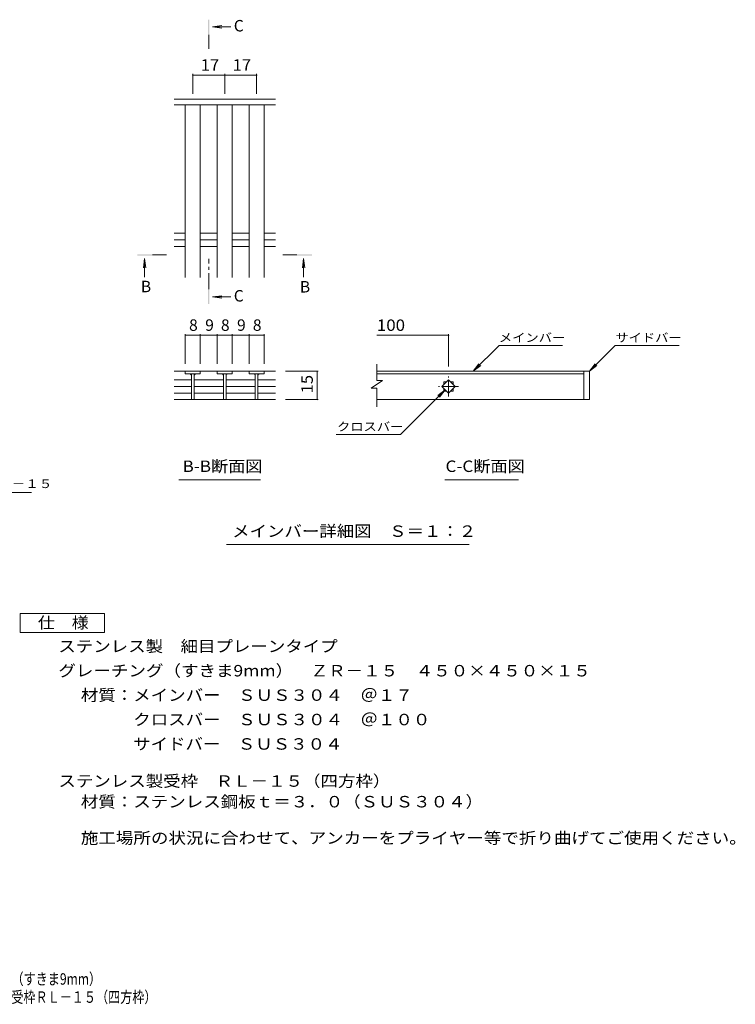
# Model space of a CAD drawing. Units: millimetres. Extents: x -1557 to 1850, y -1383 to 1240.
# Drawn here: x -54 to 1850, y -1383 to 1238 of the extents above; entities that cross this region are included whole.
import ezdxf

# ---------------------------------------------------------------- set-up
doc = ezdxf.new("R2010")
doc.units = ezdxf.units.MM
doc.header["$LTSCALE"] = 10
doc.linetypes.add('JWW_CENTER1', pattern=[6.773333, 4.233333, -0.846667, 0.846667, -0.846667])
for name, color, linetype in [('D-0', 7, 'Continuous'), ('D-2', 7, 'Continuous'), ('D-4', 7, 'Continuous'), ('D-5', 7, 'Continuous'), ('D-A', 7, 'Continuous'), ('F-4ﾚｲﾔ', 7, 'Continuous'), ('F-5ﾚｲﾔ', 7, 'Continuous')]:
    doc.layers.add(name, color=color, linetype=linetype)
doc.styles.add('ＭＳ ゴシック', font='txt', dxfattribs={"height": 1})

msp = doc.modelspace()

# ---------------------------------------------------------------- linework, layer by layer
at = {"layer": 'D-0', "color": 3, "linetype": 'Continuous', "lineweight": 9}
for p, q in [((1462.1, 302), (896.4, 302)), ((896.4, 295), (1447.1, 295)), ((1447.1, 302), (1447.1, 227)), ((1462.1, 302), (1462.1, 227)), ((1462.1, 227), (896.4, 227))]:
    msp.add_line(p, q, dxfattribs=at)
at = {"layer": 'D-2', "color": 3, "linetype": 'Continuous', "lineweight": 9}
for p, q in [((626.3, 1026.5), (356.5, 1026.5)), ((896.4, 277.1), (896.4, 321.1)), ((356.5, 302), (626.3, 302)), ((386.5, 302), (386.5, 295)), ((426.5, 295), (386.5, 295)), ((403, 295), (403, 227)), ((410, 295), (410, 227)), ((426.5, 295), (426.5, 302)), ((471.4, 302), (471.4, 295)), ((511.4, 295), (471.4, 295)), ((487.9, 295), (487.9, 227)), ((494.9, 295), (494.9, 227)), ((511.4, 295), (511.4, 302)), ((556.3, 302), (556.3, 295)), ((596.3, 295), (556.3, 295)), ((572.8, 295), (572.8, 227)), ((579.8, 295), (579.8, 227)), ((596.3, 295), (596.3, 302)), ((403, 279.2), (356.5, 279.2)), ((487.9, 279.2), (410, 279.2)), ((572.8, 279.2), (494.9, 279.2)), ((579.8, 279.2), (626.3, 279.2)), ((911.4, 277.1), (881.4, 257.1)), ((911.4, 277.1), (896.4, 277.1)), ((1069.4, 261.5), (1087.1, 279.2)), ((1074.6, 274), (1081.9, 274)), ((1074.6, 274), (1074.6, 266.7)), ((1087.1, 279.2), (1104.8, 261.5)), ((1092.3, 274), (1099.6, 274)), ((1099.6, 274), (1099.6, 266.7)), ((403, 261.5), (356.5, 261.5)), ((403, 243.8), (356.5, 243.8)), ((487.9, 261.5), (410, 261.5)), ((487.9, 243.8), (410, 243.8)), ((572.8, 261.5), (494.9, 261.5)), ((572.8, 243.8), (494.9, 243.8)), ((579.8, 261.5), (626.3, 261.5)), ((579.8, 243.8), (626.3, 243.8)), ((896.4, 257.1), (881.4, 257.1)), ((896.4, 206.9), (896.4, 257.1)), ((1087.1, 243.8), (1069.4, 261.5)), ((1074.6, 256.3), (1074.6, 249)), ((1074.6, 249), (1081.9, 249)), ((1104.8, 261.5), (1087.1, 243.8)), ((1092.3, 249), (1099.6, 249)), ((1099.6, 256.3), (1099.6, 249)), ((356.5, 227), (626.3, 227))]:
    msp.add_line(p, q, dxfattribs=at)
at = {"layer": 'D-2', "color": 3, "linetype": 'JWW_CENTER1', "lineweight": 9}
for p, q in [((1087.1, 235), (1087.1, 288)), ((1113.6, 261.5), (1060.6, 261.5))]:
    msp.add_line(p, q, dxfattribs=at)
at = {"layer": 'D-2', "color": 3, "linetype": 'Continuous', "lineweight": 9}
for centre, start, end in [((398, 290), 0, 90), ((415, 290), 90, 180), ((482.9, 290), 0, 90), ((499.9, 290), 90, 180), ((567.8, 290), 0, 90), ((584.8, 290), 90, 180)]:
    msp.add_arc(centre, 5, start, end, dxfattribs=at)
at = {"layer": 'D-4', "color": 7, "linetype": 'Continuous', "lineweight": 9}
for p, q in [((406.5, 1093.4), (406.5, 1040.5)), ((406.5, 1090.4), (491.4, 1090.4)), ((491.4, 1093.4), (491.4, 1040.5)), ((491.4, 1090.4), (576.3, 1090.4)), ((576.3, 1093.4), (576.3, 1040.5)), ((386.5, 401), (386.5, 322)), ((386.5, 398), (426.5, 398)), ((426.5, 401), (426.5, 322)), ((426.5, 398), (471.4, 398)), ((471.4, 401), (471.4, 322)), ((471.4, 398), (511.4, 398)), ((511.4, 401), (511.4, 322)), ((511.4, 398), (556.3, 398)), ((556.3, 401), (556.3, 322)), ((556.3, 398), (596.3, 398)), ((596.3, 401), (596.3, 322)), ((896.4, 397.8), (1087.1, 397.8)), ((1087.1, 400.8), (1087.1, 315)), ((1153, 302), (1221.9, 370.9)), ((1390.4, 370.9), (1221.9, 370.9)), ((1462.1, 302), (1531, 370.9)), ((1531, 370.9), (1701.1, 370.9)), ((1153, 302), (1168.2, 321.8)), ((1153, 302), (1172.8, 317.2)), ((1462.1, 302), (1477.3, 321.8)), ((1462.1, 302), (1482, 317.2)), ((740.6, 302), (653.5, 302)), ((737.6, 302), (737.6, 227)), ((1078.3, 252.7), (959.6, 133.9)), ((1078.3, 252.7), (1058.4, 237.4)), ((1078.3, 252.7), (1063.1, 232.8)), ((740.6, 227), (653.5, 227)), ((788.3, 133.9), (959.6, 133.9))]:
    msp.add_line(p, q, dxfattribs=at)
at = {"layer": 'D-4', "color": 7, "linetype": 'Continuous', "lineweight": 9, "const_width": 2}
for points in [[(407.5, 1090.4, 0.414214), (406.5, 1091.4, 0.414214), (405.5, 1090.4, 0.414214), (406.5, 1089.4, 0.414214)], [(492.4, 1090.4, 0.414214), (491.4, 1091.4, 0.414214), (490.4, 1090.4, 0.414214), (491.4, 1089.4, 0.414214)], [(577.3, 1090.4, 0.414214), (576.3, 1091.4, 0.414214), (575.3, 1090.4, 0.414214), (576.3, 1089.4, 0.414214)], [(387.5, 398, 0.414214), (386.5, 399, 0.414214), (385.5, 398, 0.414214), (386.5, 397, 0.414214)], [(427.5, 398, 0.414214), (426.5, 399, 0.414214), (425.5, 398, 0.414214), (426.5, 397, 0.414214)], [(472.4, 398, 0.414214), (471.4, 399, 0.414214), (470.4, 398, 0.414214), (471.4, 397, 0.414214)], [(512.4, 398, 0.414214), (511.4, 399, 0.414214), (510.4, 398, 0.414214), (511.4, 397, 0.414214)], [(557.3, 398, 0.414214), (556.3, 399, 0.414214), (555.3, 398, 0.414214), (556.3, 397, 0.414214)], [(597.3, 398, 0.414214), (596.3, 399, 0.414214), (595.3, 398, 0.414214), (596.3, 397, 0.414214)], [(1088.1, 397.8, 0.414214), (1087.1, 398.8, 0.414214), (1086.1, 397.8, 0.414214), (1087.1, 396.8, 0.414214)], [(738.6, 302, 0.414214), (737.6, 303, 0.414214), (736.6, 302, 0.414214), (737.6, 301, 0.414214)], [(738.6, 227, 0.414214), (737.6, 228, 0.414214), (736.6, 227, 0.414214), (737.6, 226, 0.414214)]]:
    msp.add_lwpolyline(points, format="xyb", close=True, dxfattribs=at)
at = {"layer": 'D-5', "color": 4, "linetype": 'Continuous', "lineweight": 9}
for p, q in [((458.6, 1218.7), (483.4, 1222)), ((458.6, 1218.7), (507.9, 1218.7)), ((458.6, 1218.7), (483.4, 1215.5)), ((278.2, 601.9), (274.9, 577.1)), ((278.2, 601.9), (278.2, 552.7)), ((278.2, 601.9), (281.5, 577.1)), ((701.5, 601.9), (698.2, 577.1)), ((701.5, 601.9), (701.5, 552.7)), ((701.5, 601.9), (704.7, 577.1)), ((458.6, 499.8), (483.4, 503.1)), ((458.6, 499.8), (507.9, 499.8)), ((458.6, 499.8), (483.4, 496.6))]:
    msp.add_line(p, q, dxfattribs=at)
at = {"layer": 'D-5', "color": 4, "linetype": 'JWW_CENTER1', "lineweight": 9}
for p, q in [((448.9, 1197.8), (448.9, 1160.5)), ((299.2, 611.6), (336.3, 611.6)), ((683.4, 611.6), (646.3, 611.6)), ((448.9, 520.8), (448.9, 601.6))]:
    msp.add_line(p, q, dxfattribs=at)
at = {"layer": 'D-5', "color": 7, "linetype": 'Continuous', "lineweight": 9}
for p, q in [((368.9, 13.2), (586.9, 13.2)), ((1076.9, 13.2), (1273.8, 13.2)), ((-631.5, -21), (-22.9, -21)), ((496.2, -159.5), (1141.8, -159.5))]:
    msp.add_line(p, q, dxfattribs=at)
at = {"layer": 'D-5', "color": 2, "linetype": 'Continuous', "lineweight": 9}
for p, q in [((-53.4, -343), (171.6, -343)), ((-53.4, -393), (-53.4, -343)), ((171.6, -343), (171.6, -393)), ((171.6, -393), (-53.4, -393))]:
    msp.add_line(p, q, dxfattribs=at)
at = {"layer": 'D-5', "color": 4, "linetype": 'Continuous', "lineweight": 9}
for points in [[(450.9, 1197.8), (450.9, 1237.8), (446.9, 1197.8), (446.9, 1237.8)], [(299.2, 609.6), (259.2, 609.6), (299.2, 613.6), (259.2, 613.6)], [(683.4, 613.6), (723.4, 613.6), (683.4, 609.6), (723.4, 609.6)], [(450.9, 520.8), (450.9, 480.8), (446.9, 520.8), (446.9, 480.8)]]:
    msp.add_solid(points, dxfattribs=at)
at = {"layer": 'D-A', "color": 3, "linetype": 'Continuous', "lineweight": 9}
for p, q in [((626.3, 1011.5), (356.5, 1011.5)), ((386.5, 551.5), (386.5, 1011.5)), ((426.5, 551.5), (426.5, 1011.5)), ((471.4, 551.5), (471.4, 1011.5)), ((511.4, 551.5), (511.4, 1011.5)), ((556.3, 551.5), (556.3, 1011.5)), ((596.3, 551.5), (596.3, 1011.5)), ((356.5, 669.2), (386.5, 669.2)), ((426.5, 669.2), (471.4, 669.2)), ((511.4, 669.2), (556.3, 669.2)), ((596.3, 669.2), (626.3, 669.2)), ((356.5, 651.5), (386.5, 651.5)), ((356.5, 633.7), (386.5, 633.7)), ((426.5, 651.5), (471.4, 651.5)), ((426.5, 633.7), (471.4, 633.7)), ((511.4, 651.5), (556.3, 651.5)), ((511.4, 633.7), (556.3, 633.7)), ((596.3, 651.5), (626.3, 651.5)), ((596.3, 633.7), (626.3, 633.7))]:
    msp.add_line(p, q, dxfattribs=at)

# ---------------------------------------------------------------- texts
at = {"layer": 'D-4', "color": 2, "linetype": 'Continuous', "lineweight": 211, "style": 'ＭＳ ゴシック'}
for s, width, p in [('17', 1.0625, (427.7, 1102)), ('17', 1.0625, (512.6, 1102)), ('100', 1.083333, (896.4, 409.4))]:
    msp.add_text(s, height=30.48, dxfattribs=dict(at, width=width)).set_placement(p)
for s, p in [('8', (396.5, 409.6)), ('9', (439.5, 409.6)), ('8', (481.4, 409.6)), ('9', (524.2, 409.6)), ('8', (566.3, 409.6))]:
    msp.add_text(s, height=30.5, dxfattribs=at).set_placement(p)
at = {"layer": 'D-4', "color": 2, "linetype": 'Continuous', "lineweight": 211, "style": 'ＭＳ ゴシック', "width": 1.0625}
msp.add_text('15', height=30.48, rotation=90, dxfattribs=at).set_placement((725.9, 243.2))
at = {"layer": 'D-5', "color": 2, "linetype": 'Continuous', "lineweight": 9, "style": 'ＭＳ ゴシック'}
for s, p in [('C', (515.6, 1206.5)), ('B', (268.2, 512.3)), ('B', (691.5, 511.6)), ('C', (515.6, 487.6))]:
    msp.add_text(s, height=30.5, dxfattribs=at).set_placement(p)
at = {"layer": 'D-5', "color": 7, "linetype": 'Continuous', "lineweight": 9, "style": 'ＭＳ ゴシック', "width": 1.133333}
for s, p in [('メインバー', (1221.1, 380.1)), ('サイドバー', (1531, 380.1)), ('クロスバー', (790.3, 143.2))]:
    msp.add_text(s, height=22.86, dxfattribs=at).set_placement(p)
at = {"layer": 'D-5', "color": 2, "linetype": 'Continuous', "lineweight": 9, "style": 'ＭＳ ゴシック'}
for s, width, p in [('B-B断面図', 1.097222, (379.2, 33.9)), ('C-C断面図', 1.097222, (1079.1, 33.9)), ('メインバー詳細図\u3000Ｓ＝１：２', 1.116071, (511.2, -138.8)), ('仕\u3000様', 1.083333, (-5.9, -382.4)), ('ステンレス製\u3000細目プレーンタイプ', 1.117188, (48.7, -445.3)), ('グレーチング（すきま9mm）\u3000ＺＲ－１５\u3000４５０×４５０×１５', 1.120763, (48.7, -510.3)), ('材質：メインバー\u3000ＳＵＳ３０４\u3000＠１７', 1.118421, (108.4, -575.3)), ('\u3000\u3000\u3000クロスバー\u3000ＳＵＳ３０４\u3000＠１００', 1.11875, (108.4, -640.3)), ('\u3000\u3000\u3000サイドバー\u3000ＳＵＳ３０４', 1.116667, (108.4, -705.3)), ('ステンレス製受枠\u3000ＲＬ－１５（四方枠）', 1.118421, (48.7, -804)), ('材質：ステンレス鋼板ｔ＝３．０（ＳＵＳ３０４）', 1.119565, (108.4, -859)), ('施工場所の状況に合わせて、アンカーをプライヤー等で折り曲げてご使用ください。', 1.121711, (108.4, -955.6))]:
    msp.add_text(s, height=30.48, dxfattribs=dict(at, width=width)).set_placement(p)
at = {"layer": 'D-5', "color": 7, "linetype": 'Continuous', "lineweight": 9, "style": 'ＭＳ ゴシック', "width": 1.157143}
msp.add_text('グレーチング（すきま9mm）ＺＲ－１５', height=22.86, rotation=0, dxfattribs=at).set_placement((-631.5, -8.9))
at = {"layer": 'F-4ﾚｲﾔ', "color": 2, "linetype": 'Continuous', "lineweight": 9, "style": 'ＭＳ ゴシック', "width": 0.774286}
msp.add_text('ＺＲ－１５\u3000４５０×４５０×１５\u3000ステンレス製受枠ＲＬ－１５（四方枠）', height=30.48, dxfattribs=at).set_placement((-817, -1379.1))
at = {"layer": 'F-5ﾚｲﾔ', "color": 2, "linetype": 'Continuous', "lineweight": 9, "style": 'ＭＳ ゴシック', "width": 0.774153}
msp.add_text('ステンレス製\u3000細目プレーンタイプ\u3000グレーチング（すきま9mm）', height=30.48, dxfattribs=at).set_placement((-816.4, -1330.8))

doc.saveas('drawing.dxf')
